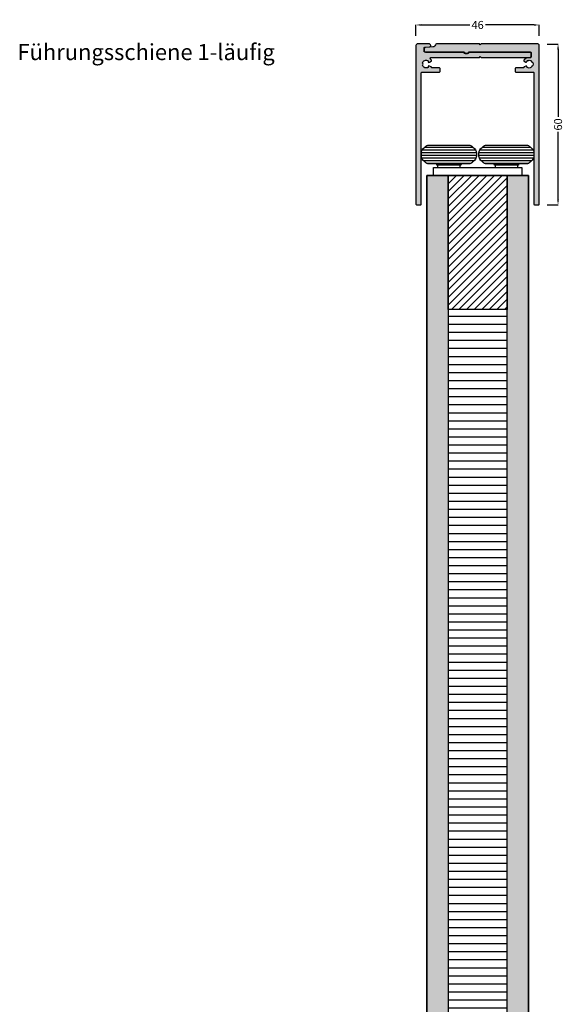
# Model space of a CAD drawing. Units: millimetres. Extents: x -159 to 5429, y -5848 to 5435.
# Drawn here: x 3804 to 4007, y 1975 to 2343 of the extents above; entities that cross this region are included whole.
import ezdxf

# ---------------------------------------------------------------- set-up
doc = ezdxf.new("R2010")
doc.units = ezdxf.units.MM
for name, color, linetype in [('FEIN', 7, 'Continuous'), ('Maße', 7, 'Continuous'), ('Schrift', 7, 'Continuous')]:
    doc.layers.add(name, color=color, linetype=linetype)
doc.styles.get("Standard").update_dxf_attribs({"font": 'Simplex', "height": 10})
doc.styles.add('Standard_Dim1', font='Simplex')
doc.dimstyles.get("Standard").update_dxf_attribs({"dimtxt": 3, "dimasz": 2, "dimexe": 0, "dimexo": 3, "dimgap": 0.45, "dimtad": 0, "dimdec": 1, "dimzin": 12, "dimdsep": 46, "dimtxsty": 'Standard_Dim1', "dimcen": 0.09, "dimclrd": 7, "dimclre": 7, "dimclrt": 7, "dimazin": 0, "dimtfac": 1, "dimtdec": 1, "dimtofl": 0, "dimtmove": 0, "dimatfit": 3, "dimfxl": 1, "dimtolj": 1, "dimtzin": 0, "dimarcsym": 0})
pattern_1 = [(37.5, (0, 0), (4.712007, 12.503871), [0, -6.84, 0, -7.65, 0, -7.425]), (7.5, (0, 0), (7.963995, 12.699657), [0, -3.69, 0, -6.165, 0, -2.3625]), (327.5, (-5.535, 0), (14.047796, 0.003705), [0, -2.25, 0, -8.1, 0, -10.575]), (317.5, (-5.535, 0), (13.55743, 3.92218), [0, -1.125, 0, -5.31, 0, -6.075])]
pattern_2 = [(0, (0, 0), (0, 1), [])]

# ---------------------------------------------------------------- blocks, each defined once
blk = doc.blocks.new('*D18')
at = {"layer": 'Defpoints', "color": 0}
for p in [(3998.29, 2333.5), (3998.29, 2273.5), (4005.29, 2273.5)]:
    blk.add_point(p, dxfattribs=at)
at = {"layer": 'Maße', "color": 7, "lineweight": -2}
for p, q in [((4001.29, 2333.5), (4005.29, 2333.5)), ((4005.29, 2331.5), (4005.29, 2306.31)), ((4005.29, 2275.5), (4005.29, 2300.69)), ((4001.29, 2273.5), (4005.29, 2273.5))]:
    blk.add_line(p, q, dxfattribs=at)
at = {"layer": 'Maße', "color": 7}
for points in [[(4005.62, 2331.5), (4004.95, 2331.5), (4005.29, 2333.5)], [(4004.95, 2275.5), (4005.62, 2275.5), (4005.29, 2273.5)]]:
    blk.add_solid(points, dxfattribs=at)
at = {"layer": 'Maße', "color": 7, "insert": (4005.29, 2303.5), "char_height": 3, "attachment_point": 5, "rotation": 90, "style": 'Standard_Dim1'}
blk.add_mtext('\\A1;60', dxfattribs=at)
blk = doc.blocks.new('*U19')
at = {"layer": 'FEIN', "linetype": 'Continuous', "true_color": 0xcccccc}
blk.add_hatch(color=254, dxfattribs=at).paths.add_polyline_path([(522, -661.13, 0.414214), (521.5, -661.63), (521.5, -720.83, 0.414214), (521.8, -721.13), (523.2, -721.13, 0.414214), (523.5, -720.83), (523.5, -671.93, -0.414214), (523.8, -671.63), (530.2, -671.63, 0.414214), (530.5, -671.33), (530.5, -670.33, 0.414214), (530.2, -670.03), (527.3, -670.03), (527.3, -669.96, 0.267949), (527.15, -669.7), (526.52, -669.34, 0.832431), (526.07, -669.86, -0.5112), (523.89, -668.98, 0.885785), (523.89, -668.29, -0.5112), (526.07, -667.41, 0.832431), (526.52, -667.93), (527.16, -667.56, 0.267949), (527.3, -667.31, 0.165702), (527.24, -667.14, 0.044046), (526.95, -666.82, -0.21129), (526.85, -666.6), (526.85, -666.43, -0.414214), (527.15, -666.13), (545.2, -666.13), (545.5, -665.83), (545.8, -666.13), (564, -666.13, 0.414214), (564.5, -665.63), (564.5, -664.63, 0.414214), (564, -664.13), (541.3, -664.13, 0.414214), (541.1, -664.33), (541.1, -664.43, -0.414214), (540.8, -664.73), (539.8, -664.73, -0.414214), (539.5, -664.43), (539.5, -664.33, 0.414214), (539.3, -664.13), (524.8, -664.13, -0.414214), (524.5, -663.83), (524.5, -662.61, -0.39391), (524.78, -662.32), (526.72, -662.18, 0.39391), (527, -661.88), (527, -661.63, 0.414214), (526.5, -661.13)], flags=16)
at = {"layer": 'FEIN', "ltscale": 0.5, "true_color": 0xcccccc}
blk.add_hatch(color=254, dxfattribs=at).paths.add_polyline_path([(564.49, -664.43), (564.49, -665.93, -0.39391), (564.21, -666.23), (562.94, -666.32, 0.147384), (561.8, -667.16, 0.41879), (561.9, -667.57), (562.43, -667.88, 0.358971), (562.81, -667.81, -0.014141), (562.86, -667.76, 0.173036), (562.94, -667.58, -0.261184), (563.11, -667.34, -0.235023), (564.4, -667.34, -0.261184), (564.56, -667.58, 0.173036), (564.65, -667.76, -0.01339), (564.69, -667.81, 0.173036), (564.87, -667.91, -0.261184), (565.1, -668.09, -0.19415), (565.09, -669.18, -0.261184), (564.86, -669.36, 0.173036), (564.69, -669.46, -0.012013), (564.65, -669.5, 0.173036), (564.56, -669.69, -0.261184), (564.4, -669.93, -0.249495), (563.04, -669.9, -0.193895), (562.94, -669.7, 0.17764), (562.85, -669.51, -0.014026), (562.81, -669.46, 0.358487), (562.43, -669.39), (561.9, -669.7, 0.268214), (561.75, -669.96), (561.75, -670.03), (558.8, -670.03, 0.414214), (558.5, -670.33), (558.5, -671.33, 0.414214), (558.8, -671.63), (565.2, -671.63, -0.414214), (565.5, -671.93), (565.5, -720.83, 0.414214), (565.8, -721.13), (567.2, -721.13, 0.414214), (567.5, -720.83), (567.5, -661.63, 0.414214), (567, -661.13), (545.8, -661.13), (545.5, -661.43), (545.2, -661.13), (529.21, -661.13, 0.331182), (528.73, -661.49, -0.311924), (527.84, -662.2), (524.97, -662.4, 0.39391), (524.5, -662.9), (524.5, -663.63, 0.414214), (525, -664.13), (539.55, -664.13), (539.55, -664.33, 0.414214), (539.85, -664.63), (540.75, -664.63, 0.414214), (541.05, -664.33), (541.05, -664.13), (564.19, -664.13, -0.414214)], flags=16)
at = {"layer": 'FEIN', "color": 7, "linetype": 'Continuous'}
blk.add_lwpolyline([(522, -661.13, 0.414214), (521.5, -661.63), (521.5, -720.83, 0.414214), (521.8, -721.13), (523.2, -721.13, 0.414214), (523.5, -720.83), (523.5, -671.93, -0.414214), (523.8, -671.63), (530.2, -671.63, 0.414214), (530.5, -671.33), (530.5, -670.33, 0.414214), (530.2, -670.03), (527.3, -670.03), (527.3, -669.96, 0.267949), (527.15, -669.7), (526.52, -669.34, 0.832431), (526.07, -669.86, -0.5112), (523.89, -668.98, 0.885785), (523.89, -668.29, -0.5112), (526.07, -667.41, 0.832431), (526.52, -667.93), (527.16, -667.56, 0.267949), (527.3, -667.31, 0.165702), (527.24, -667.14, 0.044046), (526.95, -666.82, -0.21129), (526.85, -666.6), (526.85, -666.43, -0.414214), (527.15, -666.13), (545.2, -666.13), (545.5, -665.83), (545.8, -666.13), (564, -666.13, 0.414214), (564.5, -665.63), (564.5, -664.63, 0.414214), (564, -664.13), (541.3, -664.13, 0.414214), (541.1, -664.33), (541.1, -664.43, -0.414214), (540.8, -664.73), (539.8, -664.73, -0.414214), (539.5, -664.43), (539.5, -664.33, 0.414214), (539.3, -664.13), (524.8, -664.13, -0.414214), (524.5, -663.83), (524.5, -662.61, -0.39391), (524.78, -662.32), (526.72, -662.18, 0.39391), (527, -661.88), (527, -661.63, 0.414214), (526.5, -661.13)], format="xyb", close=True, dxfattribs=at)
at = {"layer": 'FEIN', "ltscale": 0.5}
blk.add_lwpolyline([(564.49, -664.43), (564.49, -665.93, -0.39391), (564.21, -666.23), (562.94, -666.32, 0.147384), (561.8, -667.16, 0.41879), (561.9, -667.57), (562.43, -667.88, 0.358971), (562.81, -667.81, -0.014141), (562.86, -667.76, 0.173036), (562.94, -667.58, -0.261184), (563.11, -667.34, -0.235023), (564.4, -667.34, -0.261184), (564.56, -667.58, 0.173036), (564.65, -667.76, -0.01339), (564.69, -667.81, 0.173036), (564.87, -667.91, -0.261184), (565.1, -668.09, -0.19415), (565.09, -669.18, -0.261184), (564.86, -669.36, 0.173036), (564.69, -669.46, -0.012013), (564.65, -669.5, 0.173036), (564.56, -669.69, -0.261184), (564.4, -669.93, -0.249495), (563.04, -669.9, -0.193895), (562.94, -669.7, 0.17764), (562.85, -669.51, -0.014026), (562.81, -669.46, 0.358487), (562.43, -669.39), (561.9, -669.7, 0.268214), (561.75, -669.96), (561.75, -670.03), (558.8, -670.03, 0.414214), (558.5, -670.33), (558.5, -671.33, 0.414214), (558.8, -671.63), (565.2, -671.63, -0.414214), (565.5, -671.93), (565.5, -720.83, 0.414214), (565.8, -721.13), (567.2, -721.13, 0.414214), (567.5, -720.83), (567.5, -661.63, 0.414214), (567, -661.13), (545.8, -661.13), (545.5, -661.43), (545.2, -661.13), (529.21, -661.13, 0.331182), (528.73, -661.49, -0.311924), (527.84, -662.2), (524.97, -662.4, 0.39391), (524.5, -662.9), (524.5, -663.63, 0.414214), (525, -664.13), (539.55, -664.13), (539.55, -664.33, 0.414214), (539.85, -664.63), (540.75, -664.63, 0.414214), (541.05, -664.33), (541.05, -664.13), (564.19, -664.13, -0.414214)], format="xyb", close=True, dxfattribs=at)
blk = doc.blocks.new('*D26')
at = {"layer": 'Defpoints', "color": 0}
for p in [(3998.29, 2340.6), (3952.29, 2333.6), (3998.29, 2333.6)]:
    blk.add_point(p, dxfattribs=at)
at = {"layer": 'Maße', "color": 7, "lineweight": -2}
for p, q in [((3952.29, 2336.6), (3952.29, 2340.6)), ((3954.29, 2340.6), (3972.41, 2340.6)), ((3996.29, 2340.6), (3978.17, 2340.6)), ((3998.29, 2336.6), (3998.29, 2340.6))]:
    blk.add_line(p, q, dxfattribs=at)
at = {"layer": 'Maße', "color": 7}
for points in [[(3954.29, 2340.93), (3954.29, 2340.27), (3952.29, 2340.6)], [(3996.29, 2340.27), (3996.29, 2340.93), (3998.29, 2340.6)]]:
    blk.add_solid(points, dxfattribs=at)
at = {"layer": 'Maße', "color": 7, "insert": (3975.29, 2340.6), "char_height": 3, "attachment_point": 5, "style": 'Standard_Dim1'}
blk.add_mtext('\\A1;46', dxfattribs=at)
blk = doc.blocks.new('*U155')
at = {"layer": 'FEIN', "ltscale": 0.5}
h = blk.add_hatch(dxfattribs=at)
h.set_pattern_fill('Aufwärts', style=0)
h.set_pattern_definition(pattern_2)
h.paths.add_polyline_path([(19.6, 2218.89), (20.43, 2219.71, -0.198912), (21.84, 2220.3), (36.69, 2220.3, -0.198912), (38.1, 2219.71), (38.93, 2218.89, -0.198912), (39.52, 2217.47), (39.52, 2216.13, -0.198912), (38.93, 2214.71), (38.1, 2213.89, -0.198912), (36.69, 2213.3), (21.84, 2213.3, -0.198912), (20.43, 2213.89), (19.6, 2214.71, -0.198912), (19.02, 2216.13), (19.02, 2217.47, -0.198912)], flags=16)
h = blk.add_hatch(dxfattribs=at)
h.set_pattern_fill('Aufwärts', style=0)
h.set_pattern_definition(pattern_2)
h.paths.add_polyline_path([(41.07, 2218.89), (41.9, 2219.71, -0.198912), (43.31, 2220.3), (58.16, 2220.3, -0.198912), (59.57, 2219.71), (60.4, 2218.89, -0.198912), (60.98, 2217.47), (60.98, 2216.13, -0.198912), (60.4, 2214.71), (59.57, 2213.89, -0.198912), (58.16, 2213.3), (43.31, 2213.3, -0.198912), (41.9, 2213.89), (41.07, 2214.71, -0.198912), (40.48, 2216.13), (40.48, 2217.47, -0.198912)], flags=16)
for points in [[(19.6, 2218.89), (20.43, 2219.71, -0.198912), (21.84, 2220.3), (36.69, 2220.3, -0.198912), (38.1, 2219.71), (38.93, 2218.89, -0.198912), (39.52, 2217.47), (39.52, 2216.13, -0.198912), (38.93, 2214.71), (38.1, 2213.89, -0.198912), (36.69, 2213.3), (21.84, 2213.3, -0.198912), (20.43, 2213.89), (19.6, 2214.71, -0.198912), (19.02, 2216.13), (19.02, 2217.47, -0.198912)], [(41.07, 2218.89), (41.9, 2219.71, -0.198912), (43.31, 2220.3), (58.16, 2220.3, -0.198912), (59.57, 2219.71), (60.4, 2218.89, -0.198912), (60.98, 2217.47), (60.98, 2216.13, -0.198912), (60.4, 2214.71), (59.57, 2213.89, -0.198912), (58.16, 2213.3), (43.31, 2213.3, -0.198912), (41.9, 2213.89), (41.07, 2214.71, -0.198912), (40.48, 2216.13), (40.48, 2217.47, -0.198912)]]:
    blk.add_lwpolyline(points, format="xyb", close=True, dxfattribs=at)
at = {"layer": 'FEIN'}
blk.add_lwpolyline([(23.5, 2209), (23.5, 2212), (56.5, 2212), (56.5, 2209)], close=True, dxfattribs=at)
blk = doc.blocks.new('*U154')
at = {"layer": 'FEIN', "ltscale": 0.5}
for points in [[(34.07, 2213.3, 0.414214), (33.77, 2213), (33.77, 2212.8), (24.77, 2212.8), (24.77, 2213, 0.414214), (24.47, 2213.3)], [(55.53, 2213.3, 0.414214), (55.23, 2213), (55.23, 2212.8), (46.23, 2212.8), (46.23, 2213, 0.414214), (45.93, 2213.3)]]:
    blk.add_lwpolyline(points, format="xyb", close=True, dxfattribs=at)
at = {"layer": 'FEIN'}
for points in [[(25.32, 2212.8, 0.414214), (25.02, 2212.5), (25.02, 2212), (33.52, 2212), (33.52, 2212.5, 0.414214), (33.22, 2212.8)], [(46.78, 2212.8, 0.414214), (46.48, 2212.5), (46.48, 2212), (54.98, 2212), (54.98, 2212.5, 0.414214), (54.68, 2212.8)]]:
    blk.add_lwpolyline(points, format="xyb", close=True, dxfattribs=at)
blk.add_blockref('*U155', (0, 0), dxfattribs=at)

msp = doc.modelspace()

# ---------------------------------------------------------------- hatches: boundary and pattern name
at = {"layer": 'FEIN'}
h = msp.add_hatch(dxfattribs=at)
h.set_pattern_fill('Wärmedämm-Mörtel', style=0)
h.set_pattern_definition(pattern_1)
h.paths.add_polyline_path([(3956.296, 2284.5), (3964.296, 2284.5), (3964.296, -15.5), (3956.296, -15.5)], flags=16)
h = msp.add_hatch(dxfattribs=at)
h.set_pattern_fill('Aufwärts', style=0)
h.set_pattern_definition([(45, (0, 0), (-1.4142136, 1.4142136), [])])
h.paths.add_polyline_path([(3964.296, 2284.5), (3986.296, 2284.5), (3986.296, 2234.5), (3964.296, 2234.5)], flags=16)
h = msp.add_hatch(dxfattribs=at)
h.set_pattern_fill('Wärmedämm-Mörtel', style=0)
h.set_pattern_definition(pattern_1)
h.paths.add_polyline_path([(3986.296, 2284.5), (3994.296, 2284.5), (3994.296, -15.5), (3986.296, -15.5)], flags=16)
h = msp.add_hatch(dxfattribs=at)
h.set_pattern_fill('Horizontal', style=0)
h.set_pattern_definition([(0, (0, 0), (0, 3), [])])
h.paths.add_polyline_path([(3964.296, 34.65), (3986.296, 34.65), (3986.296, 2234.5), (3964.296, 2234.5)], flags=16)

# ---------------------------------------------------------------- linework, layer by layer
for points in [[(3994.296, -15.5), (3994.296, 2284.5), (3956.296, 2284.5), (3956.296, -15.5)], [(3956.296, 2284.5), (3964.296, 2284.5), (3964.296, -15.5), (3956.296, -15.5)], [(3964.296, 2284.5), (3986.296, 2284.5), (3986.296, 2234.5), (3964.296, 2234.5)], [(3986.296, 2284.5), (3994.296, 2284.5), (3994.296, -15.5), (3986.296, -15.5)], [(3964.296, 34.65), (3986.296, 34.65), (3986.296, 2234.5), (3964.296, 2234.5)]]:
    msp.add_lwpolyline(points, close=True, dxfattribs=at)

# ---------------------------------------------------------------- block references
for name, p in [('*U19', (3430.788, 2994.635)), ('*U154', (3935.296, 75.5))]:
    msp.add_blockref(name, p, dxfattribs=at)

# ---------------------------------------------------------------- texts
at = {"layer": 'Schrift', "color": 16, "true_color": 0x7f0000}
msp.add_text('Führungsschiene 1-läufig', height=6, dxfattribs=at).set_placement((3803.622, 2327.5))

# ---------------------------------------------------------------- dimensions: what is measured, and where the dimension line sits
at = {"layer": 'Maße'}
for base, p1, p2, angle, picture, middle in [((3998.288, 2340.6), (3952.288, 2333.6), (3998.288, 2333.6), 0, '*D26', (3975.288, 2340.6)), ((4005.288, 2273.5), (3998.288, 2333.5), (3998.288, 2273.5), 270, '*D18', (4005.288, 2303.5))]:
    dim = msp.add_linear_dim(base=base, p1=p1, p2=p2, angle=angle, dimstyle='Standard', override={"dimtxt": 3, "dimtmove": 2, "dimatfit": 0}, dxfattribs=at)
    dim.commit()
    dim.dimension.update_dxf_attribs({"geometry": picture, "text_midpoint": middle, "dimtype": 161})

doc.saveas('drawing.dxf')
